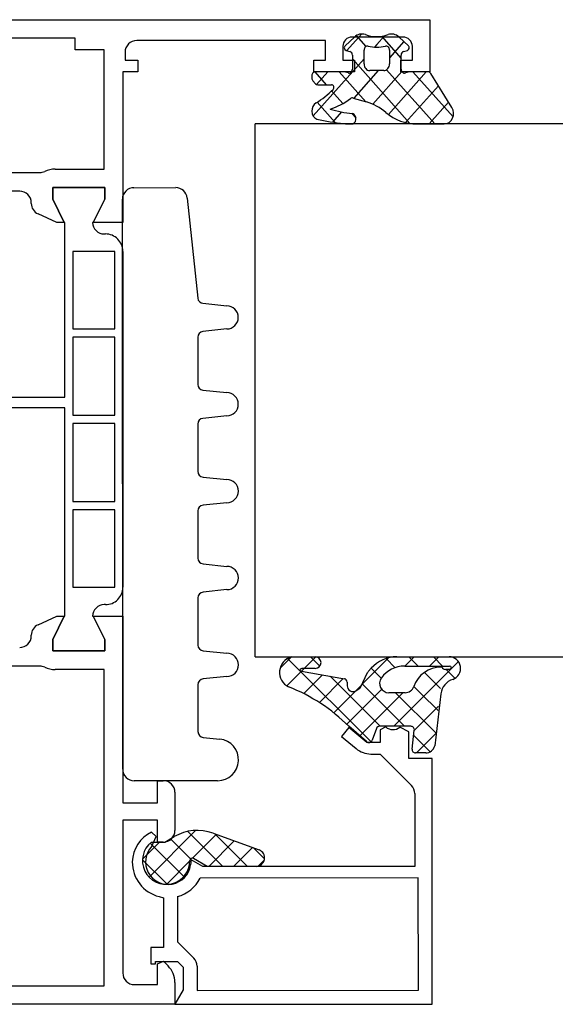
# Model space of a CAD drawing. Units: inches. Extents: x 1719 to 125844, y 627 to 197008.
# Drawn here: x 123604 to 123650, y 195294 to 195379 of the extents above; entities that cross this region are included whole.
import ezdxf

# ---------------------------------------------------------------- set-up
doc = ezdxf.new("R2010")
doc.units = ezdxf.units.IN
doc.header["$MEASUREMENT"] = 0
for name, color, linetype in [('1_Glas', 80, 'Continuous'), ('1_Profiler', 7, 'Continuous'), ('TEGN1', 7, 'Continuous'), ('TETNING1', 1, 'Continuous')]:
    doc.layers.add(name, color=color, linetype=linetype)

msp = doc.modelspace()

# ---------------------------------------------------------------- linework, layer by layer
at = {"color": 7}
for p, q in [((123613.443, 195364.625), (123617.042, 195364.627)), ((123612.466, 195314.424), (123612.443, 195363.624)), ((123618.037, 195363.732), (123618.95, 195355.088)), ((123619.395, 195354.643), (123621.447, 195354.429)), ((123621.448, 195352.429), (123619.396, 195352.212)), ((123618.949, 195351.714), (123618.951, 195347.64)), ((123619.399, 195347.143), (123621.451, 195346.929)), ((123621.452, 195344.929), (123619.4, 195344.712)), ((123618.952, 195344.214), (123618.954, 195340.14)), ((123619.402, 195339.643), (123621.454, 195339.429)), ((123621.455, 195337.429), (123619.403, 195337.212)), ((123618.956, 195336.714), (123618.957, 195332.64)), ((123618.957, 195332.64), (123618.957, 195332.64)), ((123619.405, 195332.143), (123621.458, 195331.929)), ((123618.959, 195329.214), (123618.961, 195325.14)), ((123621.459, 195329.929), (123619.407, 195329.712)), ((123619.409, 195324.643), (123621.461, 195324.429)), ((123621.462, 195322.429), (123619.41, 195322.212)), ((123618.963, 195321.714), (123618.964, 195317.666)), ((123619.412, 195317.169), (123620.853, 195317.018)), ((123620.666, 195313.428), (123613.466, 195313.425))]:
    msp.add_line(p, q, dxfattribs=at)
at = {"color": 7, "linetype": 'Continuous'}
for p, q in [((123627.029, 195324.123), (123626.064, 195323.156)), ((123629.148, 195324.122), (123626.641, 195321.612)), ((123627.027, 195324.123), (123629.089, 195324.125)), ((123628.685, 195324.125), (123629.488, 195323.323)), ((123636.149, 195324.128), (123640.645, 195324.13)), ((123637.637, 195324.129), (123636.837, 195323.329)), ((123637.17, 195324.129), (123637.97, 195323.329)), ((123639.758, 195324.13), (123638.959, 195323.33)), ((123639.33, 195324.091), (123640.091, 195323.33)), ((123626.703, 195323.984), (123633.908, 195316.786)), ((123635.428, 195324.04), (123630.683, 195319.291)), ((123635.202, 195323.974), (123635.99, 195323.187)), ((123641.46, 195323.711), (123635.882, 195318.128)), ((123636.82, 195323.329), (123640.695, 195323.33)), ((123640.045, 195323.23), (123639.957, 195323.232)), ((123627.914, 195322.879), (123631.626, 195322.22)), ((123629.09, 195323.125), (123628.028, 195323.124)), ((123629.709, 195322.56), (123628.096, 195320.946)), ((123630.368, 195322.443), (123634.687, 195318.128)), ((123632.986, 195321.478), (123633.613, 195322.764)), ((123633.691, 195322.879), (123633.92, 195323.134)), ((123633.921, 195323.134), (123634.782, 195322.274)), ((123638.522, 195322.778), (123639.335, 195321.965)), ((123640.695, 195323.03), (123640.328, 195323.03)), ((123640.392, 195323.03), (123640.452, 195322.97)), ((123640.452, 195322.97), (123641.153, 195322.269)), ((123631.509, 195322.24), (123629.447, 195320.176)), ((123631.706, 195322.198), (123631.757, 195322.148)), ((123631.846, 195321.935), (123631.846, 195321.626)), ((123633.14, 195321.794), (123636.809, 195318.129)), ((123637.604, 195321.574), (123638.219, 195320.96)), ((123639.335, 195321.965), (123639.917, 195321.384)), ((123634.829, 195321.319), (123631.811, 195318.298)), ((123632.596, 195321.194), (123632.867, 195321.35)), ((123636.66, 195321.029), (123632.942, 195317.307)), ((123636.846, 195321.029), (123635.446, 195321.028)), ((123636.029, 195321.028), (123639.502, 195317.558)), ((123638.219, 195320.96), (123639.701, 195319.479)), ((123639.938, 195320.933), (123639.404, 195316.441)), ((123639.742, 195319.869), (123637.643, 195317.768)), ((123633.517, 195316.815), (123631.985, 195318.126)), ((123637.348, 195318.129), (123634.658, 195318.128)), ((123634.376, 195317.93), (123634.011, 195316.925)), ((123637.451, 195316.165), (123637.646, 195317.793)), ((123637.592, 195317.346), (123639.003, 195315.936)), ((123639.496, 195317.5), (123637.826, 195315.829)), ((123638.626, 195315.829), (123637.749, 195315.829))]:
    msp.add_line(p, q, dxfattribs=at)
at = {"color": 7}
for centre, radius, start, end in [((123613.443, 195363.625), 1, 90.02645, 180.02645), ((123617.043, 195363.627), 1, 6.0272, 90.02645), ((123619.447, 195355.141), 0.5, 186.0272, 264.02645), ((123621.448, 195353.429), 1, 270.02693, 90.02645), ((123619.449, 195351.715), 0.5, 96.02645, 180.02645), ((123619.451, 195347.641), 0.5, 180.02645, 264.02645), ((123621.451, 195345.929), 1, 270.02693, 90.02645), ((123619.452, 195344.215), 0.5, 96.02645, 180.02645), ((123619.454, 195340.141), 0.5, 180.02645, 264.02645), ((123621.455, 195338.429), 1, 270.02693, 90.02645), ((123619.456, 195336.715), 0.5, 96.02645, 180.02633), ((123619.457, 195332.641), 0.5, 180.02645, 264.02645), ((123621.458, 195330.929), 1, 270.02693, 90.02645), ((123619.459, 195329.215), 0.5, 96.02645, 180.02633), ((123619.461, 195325.141), 0.5, 180.02633, 264.02645), ((123621.462, 195323.429), 1, 270.02693, 90.02645), ((123619.463, 195321.715), 0.5, 96.02645, 180.02645), ((123619.464, 195317.666), 0.5, 180.02645, 264.02645), ((123620.666, 195315.228), 1.8, 270.02645, 84.02645), ((123613.466, 195314.425), 1, 180.02645, 270.02645)]:
    msp.add_arc(centre, radius, start, end, dxfattribs=at)
at = {"color": 7, "linetype": 'Continuous'}
for centre, radius, start, end in [((123627.408, 195322.779), 1.396, 105.83107, 243.43314), ((123629.089, 195323.625), 0.5, 270.05807, 90.05807), ((123636.151, 195321.129), 3, 90.03896, 138.03905), ((123640.645, 195323.13), 1, 288.24028, 90.02145), ((123636.821, 195320.829), 2.5, 90.0141, 143.98208), ((123639.958, 195320.732), 2.5, 90.02252, 160.57997), ((123640.328, 195323.33), 0.3, 199.51271, 270.04144), ((123640.695, 195323.18), 0.15, 270.02645, 90.02645), ((123628.017, 195322.824), 0.3, 87.81936, 152.00053), ((123627.967, 195323.174), 0.3, 224.26479, 259.92897), ((123634.061, 195322.544), 0.499, 137.87892, 153.87896), ((123621.348, 195307.55), 15, 44.83776, 68.75454), ((123631.539, 195321.727), 0.5, 70.45046, 79.92897), ((123631.546, 195321.935), 0.3, 0.05354, 45.35365), ((123632.346, 195321.627), 0.5, 180.0272, 300.02715), ((123635.446, 195321.828), 0.8, 143.9888, 270.02066), ((123636.846, 195321.828), 0.8, 270.05472, 340.61217), ((123641.428, 195320.756), 1.5, 108.24028, 173.21131), ((123632.717, 195321.608), 0.299, 300.11323, 334.11323), ((123634.658, 195317.828), 0.3, 90.02645, 160.02645), ((123637.348, 195317.829), 0.3, 353.17311, 90.02645), ((123633.729, 195317.027), 0.3, 225.02645, 340.02645), ((123638.626, 195316.629), 0.8, 270.02645, 346.39617), ((123637.749, 195316.129), 0.3, 173.17311, 270.02645)]:
    msp.add_arc(centre, radius, start, end, dxfattribs=at)
at = {"layer": '1_Glas', "color": 7}
for p, q in [((123663.857, 195370.127), (123623.909, 195370.127)), ((123623.909, 195324.127), (123623.909, 195370.127)), ((123663.857, 195370.127), (123623.909, 195370.127)), ((123623.909, 195324.127), (123623.909, 195370.127)), ((123623.909, 195324.127), (123663.857, 195324.127)), ((123623.909, 195324.127), (123663.857, 195324.127))]:
    msp.add_line(p, q, dxfattribs=at)
at = {"layer": '1_Profiler', "color": 7}
for p, q in [((123632.005, 195318.016), (123631.363, 195317.25)), ((123633.535, 195316.734), (123632.005, 195318.016)), ((123635.172, 195318.068), (123634.684, 195317.835)), ((123634.684, 195317.835), (123634.684, 195316.735)), ((123637.184, 195317.636), (123636.389, 195318.039)), ((123637.185, 195315.336), (123637.184, 195317.636)), ((123631.363, 195317.25), (123632.614, 195316.202)), ((123634.684, 195316.735), (123633.535, 195316.734)), ((123633.899, 195315.734), (123634.685, 195315.735)), ((123634.685, 195315.735), (123637.393, 195313.029)), ((123639.185, 195315.337), (123637.185, 195315.336)), ((123639.195, 195294.137), (123639.185, 195315.337)), ((123637.686, 195312.312), (123637.689, 195306.036)), ((123615.36, 195308.599), (123614.955, 195308.994)), ((123614.972, 195307.766), (123615.36, 195308.599)), ((123618.381, 195306.611), (123618.322, 195306.167)), ((123619.392, 195306.028), (123618.381, 195306.611)), ((123637.689, 195306.036), (123619.392, 195306.028)), ((123637.99, 195305.036), (123619.156, 195305.028)), ((123637.994, 195295.336), (123637.99, 195305.036)), ((123615.616, 195303.424), (123615.991, 195303.328)), ((123615.991, 195303.328), (123615.993, 195299.026)), ((123617.191, 195303.432), (123617.192, 195299.524)), ((123617.192, 195299.524), (123618.6, 195298.117)), ((123615.993, 195299.026), (123614.893, 195299.026)), ((123614.893, 195299.026), (123614.893, 195297.626)), ((123615.293, 195297.826), (123617.193, 195297.827)), ((123615.293, 195297.626), (123615.293, 195297.826)), ((123617.193, 195297.827), (123617.693, 195297.327)), ((123614.893, 195297.626), (123615.293, 195297.626)), ((123617.693, 195297.327), (123617.694, 195295.373)), ((123618.893, 195297.41), (123618.894, 195295.327)), ((123617.694, 195295.373), (123616.975, 195294.127)), ((123618.894, 195295.327), (123637.994, 195295.336)), ((123616.975, 195294.127), (123639.195, 195294.137))]:
    msp.add_line(p, q, dxfattribs=at)
for centre, radius, start, end in [((123635.8, 195318.847), 1, 231.14027, 306.13105), ((123633.898, 195317.734), 2, 230.02642, 270.02635), ((123636.686, 195312.321), 1, 359.46394, 45.02284), ((123616.287, 195306.306), 3, 116.35752, 177.73659), ((123616.389, 195306.426), 1.95, 136.61844, 352.36419), ((123616.389, 195306.426), 3.1, 180.02644, 255.54894), ((123616.389, 195306.426), 3.1, 284.9817, 333.17924), ((123617.893, 195297.41), 1, 0.02645, 45.02645)]:
    msp.add_arc(centre, radius, start, end, dxfattribs=at)
at = {"layer": 'TEGN1', "color": 7, "linetype": 'Continuous'}
for p, q in [((123540.975, 195379.127), (123638.975, 195379.127)), ((123638.975, 195379.127), (123638.975, 195374.627)), ((123636.675, 195377.627), (123632.275, 195377.627)), ((123608.375, 195377.527), (123591.925, 195377.527)), ((123608.375, 195376.527), (123608.375, 195377.527)), ((123629.975, 195377.327), (123613.675, 195377.327)), ((123629.975, 195375.627), (123629.975, 195377.327)), ((123631.475, 195376.827), (123631.475, 195375.627)), ((123637.475, 195375.627), (123637.475, 195376.827)), ((123610.875, 195376.527), (123608.375, 195376.527)), ((123610.875, 195366.227), (123610.875, 195376.527)), ((123612.675, 195376.327), (123612.675, 195375.627)), ((123612.675, 195375.627), (123613.775, 195375.627)), ((123613.775, 195375.627), (123613.775, 195374.627)), ((123628.975, 195374.627), (123628.975, 195375.627)), ((123628.975, 195375.627), (123629.975, 195375.627)), ((123631.475, 195375.627), (123632.475, 195375.627)), ((123632.475, 195375.627), (123632.475, 195374.627)), ((123636.475, 195374.627), (123636.475, 195375.627)), ((123636.475, 195375.627), (123637.475, 195375.627)), ((123613.775, 195374.627), (123612.475, 195374.627)), ((123612.475, 195374.627), (123612.475, 195361.627)), ((123632.475, 195374.627), (123628.975, 195374.627)), ((123638.975, 195374.627), (123636.475, 195374.627)), ((123577.644, 195365.927), (123605.306, 195365.927)), ((123606.625, 195366.227), (123610.875, 195366.227)), ((123603.575, 195364.327), (123579.375, 195364.327)), ((123610.925, 195364.627), (123606.425, 195364.627)), ((123606.425, 195364.627), (123606.425, 195363.627)), ((123610.925, 195363.627), (123610.925, 195364.627)), ((123604.575, 195363.27), (123604.575, 195363.327)), ((123606.425, 195363.627), (123607.425, 195361.627)), ((123609.925, 195361.627), (123610.925, 195363.627)), ((123606.775, 195361.627), (123605.161, 195362.36)), ((123607.425, 195361.627), (123606.775, 195361.627)), ((123612.475, 195361.627), (123609.925, 195361.627)), ((123605.161, 195326.893), (123606.775, 195327.627)), ((123607.425, 195327.627), (123606.425, 195325.627)), ((123606.775, 195327.627), (123607.425, 195327.627)), ((123610.925, 195325.627), (123609.925, 195327.627)), ((123609.925, 195327.627), (123612.475, 195327.627)), ((123612.475, 195327.627), (123612.475, 195311.527)), ((123604.575, 195325.927), (123604.575, 195325.983)), ((123606.425, 195325.627), (123606.425, 195324.627)), ((123610.925, 195324.627), (123610.925, 195325.627)), ((123606.425, 195324.627), (123610.925, 195324.627)), ((123605.306, 195323.327), (123577.393, 195323.327)), ((123610.875, 195323.027), (123606.625, 195323.027)), ((123610.875, 195295.727), (123610.875, 195323.027)), ((123615.475, 195311.527), (123615.475, 195313.427)), ((123615.475, 195313.427), (123615.975, 195313.427)), ((123616.975, 195312.427), (123616.975, 195309.127)), ((123612.475, 195311.527), (123615.475, 195311.527)), ((123615.475, 195310.027), (123612.475, 195310.027)), ((123612.475, 195310.027), (123612.475, 195296.827)), ((123615.475, 195308.127), (123615.475, 195310.027)), ((123615.975, 195308.127), (123615.475, 195308.127)), ((123615.475, 195297.627), (123615.987, 195297.839)), ((123615.987, 195297.839), (123616.389, 195297.437)), ((123615.475, 195295.827), (123615.475, 195297.627)), ((123616.975, 195296.022), (123616.975, 195294.127)), ((123594.725, 195295.727), (123610.875, 195295.727)), ((123613.475, 195295.827), (123615.475, 195295.827)), ((123616.975, 195294.127), (123578.975, 195294.127))]:
    msp.add_line(p, q, dxfattribs=at)
for centre, radius, start, end in [((123632.275, 195376.827), 0.8, 89.99995, 180.00004), ((123636.675, 195376.827), 0.8, 359.99995, 90.00004), ((123613.675, 195376.327), 1, 89.99995, 180.00004), ((123605.306, 195366.927), 1, 270.00004, 295.62562), ((123606.625, 195364.177), 2.05, 89.99998, 115.62557), ((123603.575, 195363.327), 1, 359.99995, 90.00004), ((123605.575, 195363.27), 1, 179.99997, 245.55609), ((123605.575, 195325.983), 1, 114.4439, 180.00002), ((123603.575, 195325.927), 1, 269.99995, 0.00004), ((123605.306, 195322.327), 1, 64.37437, 89.99995), ((123606.625, 195325.077), 2.05, 244.37443, 270.00001), ((123615.975, 195312.427), 1, 359.99995, 90.00004), ((123615.975, 195309.127), 1, 269.99995, 0.00004), ((123614.975, 195296.022), 2, 0.00001, 44.99993), ((123613.475, 195296.827), 1, 179.99995, 270.00004)]:
    msp.add_arc(centre, radius, start, end, dxfattribs=at)
at = {"layer": 'TETNING1', "color": 7, "linetype": 'Continuous'}
for p, q in [((123632.473, 195377.626), (123631.673, 195376.87)), ((123632.473, 195377.626), (123631.673, 195376.87)), ((123633.087, 195377.889), (123631.817, 195376.46)), ((123633.087, 195377.889), (123631.817, 195376.46)), ((123632.632, 195377.749), (123633.466, 195376.811)), ((123632.632, 195377.749), (123633.466, 195376.811)), ((123635.081, 195377.745), (123634.401, 195376.981)), ((123635.081, 195377.745), (123634.401, 195376.981)), ((123634.804, 195377.692), (123636.501, 195375.783)), ((123634.804, 195377.692), (123636.501, 195375.783)), ((123637.13, 195376.87), (123636.329, 195377.626)), ((123637.13, 195376.87), (123636.329, 195377.626)), ((123634.401, 195376.981), (123634.213, 195376.769)), ((123634.401, 195376.981), (123634.213, 195376.769)), ((123636.746, 195377.232), (123635.501, 195375.832)), ((123636.746, 195377.232), (123635.501, 195375.832)), ((123631.749, 195376.48), (123632.079, 195376.381)), ((123631.749, 195376.48), (123632.079, 195376.381)), ((123632.301, 195376.055), (123632.301, 195374.852)), ((123632.301, 195376.055), (123632.301, 195374.852)), ((123633.301, 195375.302), (123633.301, 195376.51)), ((123633.301, 195375.302), (123633.301, 195376.51)), ((123635.501, 195376.51), (123635.501, 195375.302)), ((123635.501, 195376.51), (123635.501, 195375.302)), ((123636.501, 195374.852), (123636.501, 195376.055)), ((123636.501, 195374.852), (123636.501, 195376.055)), ((123636.724, 195376.381), (123637.053, 195376.48)), ((123636.724, 195376.381), (123637.053, 195376.48)), ((123633.301, 195375.744), (123628.919, 195370.814)), ((123633.301, 195375.744), (123628.919, 195370.814)), ((123632.301, 195375.735), (123637.244, 195370.175)), ((123632.301, 195375.735), (123637.244, 195370.175)), ((123628.801, 195374.289), (123628.801, 195374.091)), ((123628.801, 195374.289), (123628.801, 195374.091)), ((123629.048, 195374.621), (123630.044, 195373.502)), ((123629.048, 195374.621), (123630.044, 195373.502)), ((123631.588, 195374.627), (123629.101, 195374.627)), ((123631.588, 195374.627), (123629.101, 195374.627)), ((123630.187, 195374.627), (123629.21, 195373.527)), ((123630.187, 195374.627), (123629.21, 195373.527)), ((123631.165, 195374.627), (123633.467, 195372.037)), ((123631.165, 195374.627), (123633.467, 195372.037)), ((123631.924, 195374.526), (123631.588, 195374.627)), ((123631.924, 195374.526), (123631.588, 195374.627)), ((123634.53, 195374.739), (123632.411, 195372.355)), ((123634.53, 195374.739), (123632.411, 195372.355)), ((123635.001, 195374.739), (123633.801, 195374.739)), ((123635.001, 195374.739), (123633.801, 195374.739)), ((123636.565, 195374.643), (123634.057, 195371.821)), ((123636.565, 195374.643), (123634.057, 195371.821)), ((123635.245, 195374.81), (123639.408, 195370.127)), ((123635.245, 195374.81), (123639.408, 195370.127)), ((123638.672, 195374.627), (123635.404, 195370.949)), ((123638.672, 195374.627), (123635.404, 195370.949)), ((123637.214, 195374.627), (123636.879, 195374.526)), ((123637.214, 195374.627), (123636.879, 195374.526)), ((123638.819, 195374.627), (123637.214, 195374.627)), ((123638.819, 195374.627), (123637.214, 195374.627)), ((123637.529, 195374.627), (123640.991, 195370.732)), ((123637.529, 195374.627), (123640.991, 195370.732)), ((123640.89, 195371.551), (123639.065, 195374.483)), ((123640.89, 195371.551), (123639.065, 195374.483)), ((123628.889, 195373.853), (123629.113, 195373.6)), ((123628.889, 195373.853), (123629.113, 195373.6)), ((123629.325, 195373.502), (123630.501, 195373.502)), ((123629.325, 195373.502), (123630.501, 195373.502)), ((123639.724, 195373.423), (123636.898, 195370.244)), ((123639.724, 195373.423), (123636.898, 195370.244)), ((123630.505, 195372.982), (123631.477, 195371.89)), ((123630.505, 195372.982), (123631.477, 195371.89)), ((123629.257, 195372), (123630.811, 195370.252)), ((123629.257, 195372), (123630.811, 195370.252)), ((123632.379, 195372.365), (123633.518, 195372.022)), ((123632.379, 195372.365), (123633.518, 195372.022)), ((123640.598, 195372.02), (123638.915, 195370.127)), ((123640.598, 195372.02), (123638.915, 195370.127)), ((123631.353, 195371.165), (123630.572, 195370.287)), ((123631.353, 195371.165), (123630.572, 195370.287)), ((123632.248, 195371.022), (123632.612, 195370.613)), ((123632.248, 195371.022), (123632.612, 195370.613)), ((123632.07, 195370.127), (123632.174, 195370.129)), ((123632.07, 195370.127), (123632.174, 195370.129)), ((123637.863, 195370.127), (123640.235, 195370.127)), ((123637.863, 195370.127), (123640.235, 195370.127)), ((123606.425, 195363.627), (123606.425, 195364.627)), ((123606.425, 195364.627), (123610.925, 195364.627)), ((123610.925, 195364.627), (123610.925, 195363.627)), ((123607.425, 195361.627), (123606.425, 195363.627)), ((123610.925, 195363.627), (123609.925, 195361.627)), ((123607.475, 195361.627), (123607.425, 195361.627)), ((123607.475, 195346.527), (123607.475, 195361.627)), ((123609.925, 195361.627), (123609.875, 195361.627)), ((123610.875, 195360.627), (123610.975, 195360.627)), ((123611.775, 195359.127), (123608.175, 195359.127)), ((123608.175, 195359.127), (123608.175, 195352.427)), ((123611.775, 195352.427), (123611.775, 195359.127)), ((123612.475, 195359.127), (123612.475, 195330.127)), ((123608.175, 195352.427), (123609.975, 195352.427)), ((123609.975, 195352.427), (123611.775, 195352.427)), ((123611.775, 195351.727), (123608.175, 195351.727)), ((123608.175, 195351.727), (123608.175, 195344.977)), ((123611.775, 195348.352), (123611.775, 195351.727)), ((123611.775, 195344.977), (123611.775, 195348.352)), ((123586.975, 195346.527), (123607.475, 195346.527)), ((123607.475, 195345.627), (123586.975, 195345.627)), ((123607.475, 195327.627), (123607.475, 195345.627)), ((123608.175, 195344.977), (123611.775, 195344.977)), ((123609.975, 195344.277), (123608.175, 195344.277)), ((123608.175, 195344.277), (123608.175, 195337.527)), ((123611.775, 195344.277), (123609.975, 195344.277)), ((123611.775, 195337.527), (123611.775, 195344.277)), ((123608.175, 195337.527), (123611.775, 195337.527)), ((123609.975, 195336.827), (123608.175, 195336.827)), ((123608.175, 195336.827), (123608.175, 195330.127)), ((123611.775, 195336.827), (123609.975, 195336.827)), ((123611.775, 195330.127), (123611.775, 195336.827)), ((123608.175, 195330.127), (123611.775, 195330.127)), ((123610.975, 195328.627), (123610.875, 195328.627)), ((123606.425, 195325.627), (123607.425, 195327.627)), ((123607.425, 195327.627), (123607.475, 195327.627)), ((123609.875, 195327.627), (123609.925, 195327.627)), ((123609.925, 195327.627), (123610.925, 195325.627)), ((123606.425, 195324.627), (123606.425, 195325.627)), ((123610.925, 195325.627), (123610.925, 195324.627)), ((123610.925, 195324.627), (123606.425, 195324.627)), ((123618.767, 195309.135), (123614.747, 195305.111)), ((123618.767, 195309.135), (123614.747, 195305.111)), ((123618.089, 195309.052), (123621.109, 195306.035)), ((123618.089, 195309.052), (123621.109, 195306.035)), ((123620.55, 195308.797), (123618.505, 195306.751)), ((123620.55, 195308.797), (123618.505, 195306.751)), ((123620.275, 195308.897), (123624.242, 195307.455)), ((123620.275, 195308.897), (123624.242, 195307.455)), ((123620.42, 195308.844), (123623.23, 195306.036)), ((123620.42, 195308.844), (123623.23, 195306.036)), ((123615.645, 195308.133), (123614.178, 195306.664)), ((123615.645, 195308.133), (123614.178, 195306.664)), ((123614.846, 195308.051), (123617.743, 195305.157)), ((123614.846, 195308.051), (123617.743, 195305.157)), ((123614.941, 195308.132), (123616.098, 195308.133)), ((123614.941, 195308.132), (123616.098, 195308.133)), ((123616.098, 195308.133), (123616.907, 195308.601)), ((123616.098, 195308.133), (123616.907, 195308.601)), ((123616.598, 195308.422), (123618.329, 195306.692)), ((123616.598, 195308.422), (123618.329, 195306.692)), ((123622.105, 195308.232), (123619.91, 195306.035)), ((123622.105, 195308.232), (123619.91, 195306.035)), ((123623.661, 195307.666), (123622.031, 195306.036)), ((123623.661, 195307.666), (123622.031, 195306.036)), ((123623.755, 195307.632), (123624.717, 195306.671)), ((123623.755, 195307.632), (123624.717, 195306.671)), ((123614.175, 195306.602), (123616.295, 195304.484)), ((123614.175, 195306.602), (123616.295, 195304.484)), ((123618.274, 195306.519), (123616.239, 195304.483)), ((123618.274, 195306.519), (123616.239, 195304.483)), ((123619.774, 195306.034), (123618.573, 195306.727)), ((123619.774, 195306.034), (123618.573, 195306.727)), ((123624.7, 195306.585), (123624.176, 195306.06)), ((123624.7, 195306.585), (123624.176, 195306.06)), ((123623.993, 195306.036), (123619.774, 195306.034)), ((123623.993, 195306.036), (123619.774, 195306.034))]:
    msp.add_line(p, q, dxfattribs=at)
for centre, radius, start, end in [((123610.875, 195361.627), 1, 179.99995, 270.00004), ((123610.975, 195359.127), 1.5, 359.99995, 90.00004), ((123610.975, 195330.127), 1.5, 269.99995, 0.00004), ((123610.875, 195327.627), 1, 89.99995, 180.00004), ((123618.909, 195305.137), 4, 70.02642, 120.02649), ((123618.909, 195305.137), 4, 70.02642, 120.02649), ((123616.224, 195306.533), 2.05, 128.72118, 0.52724), ((123616.224, 195306.533), 2.05, 128.72118, 0.52724), ((123623.992, 195306.768), 0.731, 270.02642, 70.02647), ((123623.992, 195306.768), 0.731, 270.02642, 70.02647), ((123618.474, 195306.554), 0.2, 60.0265, 180.52721), ((123618.474, 195306.554), 0.2, 60.0265, 180.52721)]:
    msp.add_arc(centre, radius, start, end, dxfattribs=at)
for centre, major_axis, start_param, end_param in [((123633.116, 195376.764), (0, 1.125), -0.308772, 0.698131), ((123633.116, 195376.764), (0, 1.125), -0.308772, 0.698131), ((123634.401, 195381.297), (0, 3.633), 2.83282, 3.141593), ((123634.401, 195381.297), (0, 3.633), 2.83282, 3.141593), ((123634.401, 195381.297), (0, 3.633), 3.141592, 3.450365), ((123634.401, 195381.297), (0, 3.633), 3.141592, 3.450365), ((123635.686, 195376.764), (0, 1.125), -0.698131, 0.308772), ((123635.686, 195376.764), (0, 1.125), -0.698131, 0.308772), ((123631.801, 195376.698), (0, 0.225), 0.698132, 2.879794), ((123631.801, 195376.698), (0, 0.225), 0.698132, 2.879794), ((123633.601, 195376.51), (0, 0.337), -0.185871, 1.570796), ((123633.601, 195376.51), (0, 0.337), -0.185871, 1.570796), ((123634.401, 195381.297), (0, 4.533), 2.955724, 3.327462), ((123634.401, 195381.297), (0, 4.533), 2.955724, 3.327462), ((123635.201, 195376.51), (0, 0.337), -1.570796, 0.185871), ((123635.201, 195376.51), (0, 0.337), -1.570796, 0.185871), ((123637.001, 195376.698), (0, 0.225), 3.403391, 5.585053), ((123637.001, 195376.698), (0, 0.225), 3.403391, 5.585053), ((123632.001, 195376.055), (0, 0.338), 4.712388, 6.021384), ((123632.001, 195376.055), (0, 0.338), 4.712388, 6.021384), ((123636.801, 195376.055), (0, 0.338), 0.261801, 1.570797), ((123636.801, 195376.055), (0, 0.338), 0.261801, 1.570797), ((123633.801, 195375.302), (0, 0.562), 1.570796, 3.141593), ((123633.801, 195375.302), (0, 0.562), 1.570796, 3.141593), ((123635.001, 195375.302), (0, 0.562), 3.141592, 4.71239), ((123635.001, 195375.302), (0, 0.562), 3.141592, 4.71239), ((123629.101, 195374.289), (0, 0.337), -0.000001, 1.570797), ((123629.101, 195374.289), (0, 0.337), -0.000001, 1.570797), ((123632.001, 195374.852), (0, 0.338), 2.879794, 4.712388), ((123632.001, 195374.852), (0, 0.338), 2.879794, 4.712388), ((123636.801, 195374.852), (0, 0.338), 1.570797, 3.403391), ((123636.801, 195374.852), (0, 0.338), 1.570797, 3.403391), ((123638.819, 195374.289), (0, 0.337), -0.959931, -0.000002), ((123638.819, 195374.289), (0, 0.337), -0.959931, -0.000002), ((123629.101, 195374.091), (0, 0.338), 1.570797, 2.356194), ((123629.101, 195374.091), (0, 0.338), 1.570797, 2.356194), ((123629.325, 195373.839), (0, 0.338), 2.356195, 3.141592), ((123629.325, 195373.839), (0, 0.338), 2.356195, 3.141592), ((123630.501, 195373.277), (0, 0.225), 3.868671, 6.283185), ((123630.501, 195373.277), (0, 0.225), 3.868671, 6.283185), ((123625.317, 195379.833), (0, 9), 3.643371, 3.868669), ((123625.317, 195379.833), (0, 9), 3.643371, 3.868669), ((123629.501, 195371.252), (0, 0.788), 0.501779, 2.721716), ((123629.501, 195371.252), (0, 0.788), 0.501779, 2.721716), ((123628.722, 195378.078), (0, 6.921), 3.412358, 3.730358), ((123628.722, 195378.078), (0, 6.921), 3.412358, 3.730358), ((123632.301, 195372.039), (0, 0.338), -0.261798, 0.57525), ((123632.301, 195372.039), (0, 0.338), -0.261798, 0.57525), ((123632.224, 195366.588), (0, 5.625), -0.635563, -0.261798), ((123632.224, 195366.588), (0, 5.625), -0.635563, -0.261798), ((123633.616, 195385.401), (0, 14.461), 2.886078, 3.039123), ((123633.616, 195385.401), (0, 14.461), 2.886078, 3.039123), ((123632.213, 195370.577), (0, 0.45), 3.044306, 6.060754), ((123632.213, 195370.577), (0, 0.45), 3.044306, 6.060754), ((123637.863, 195375.189), (0, 5.063), 2.506031, 3.141592), ((123637.863, 195375.189), (0, 5.063), 2.506031, 3.141592), ((123640.233, 195371.03), (0, 0.904), 3.144227, 5.325889), ((123640.233, 195371.03), (0, 0.904), 3.144227, 5.325889), ((123634.417, 195402.085), (0, 32.091), 2.958232, 3.041656), ((123634.417, 195402.085), (0, 32.091), 2.958232, 3.041656), ((123632.07, 195375.751), (0, 5.625), 3.041654, 3.141594), ((123632.07, 195375.751), (0, 5.625), 3.041654, 3.141594)]:
    msp.add_ellipse(centre, major_axis=major_axis, ratio=0.888889, start_param=start_param, end_param=end_param, dxfattribs=at)

doc.saveas('drawing.dxf')
